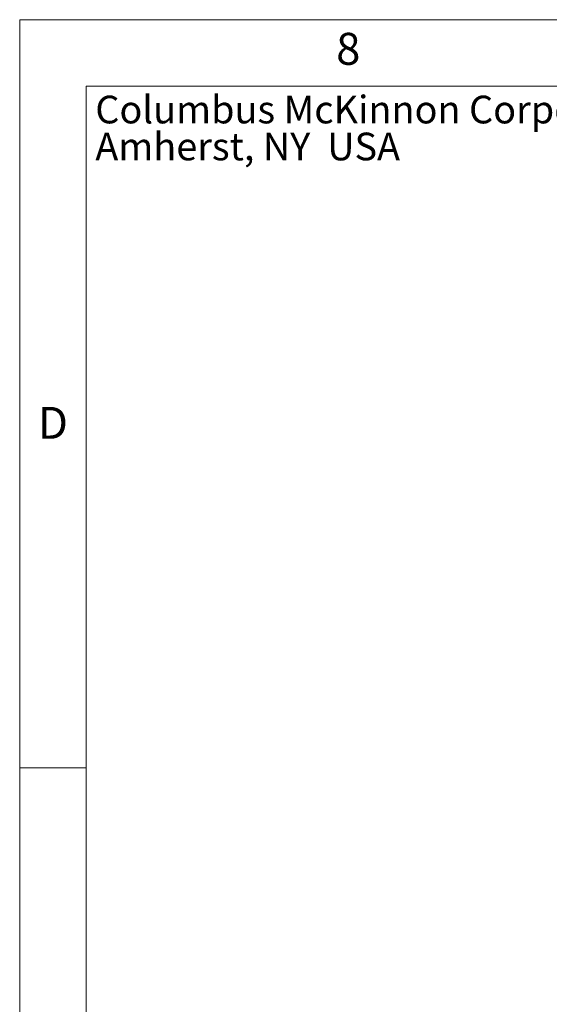
# Model space of a CAD drawing. Units: inches. Extents: x 0 to 130, y 0 to 86.
# Drawn here: x 0 to 16, y 57 to 86 of the extents above; entities that cross this region are included whole.
import ezdxf

# ---------------------------------------------------------------- set-up
doc = ezdxf.new("R2010")
doc.units = ezdxf.units.IN
doc.header["$MEASUREMENT"] = 0
doc.layers.add('BORDER', color=7, linetype='Continuous')
doc.layers.add('FORMAT', color=7, linetype='Continuous')
doc.styles.add('CMCO STANDARD', font='Gothic.ttf')
doc.styles.add('style1', font='GOTHICB.TTF', dxfattribs={"height": 0.5})

# ---------------------------------------------------------------- blocks, each defined once
blk = doc.blocks.new('SW_NOTE_2')
at = {"layer": 'FORMAT', "color": 0, "char_height": 0.104167, "attachment_point": 1, "style": 'CMCO STANDARD'}
for s, insert in [('Columbus McKinnon Corporation', (0, 0.1343)), ('Amherst, NY  USA', (0, -0.0046))]:
    blk.add_mtext(s, dxfattribs=dict(at, insert=insert))
blk = doc.blocks.new('B-SIZE_BORDER')
at = {"layer": 'BORDER', "linetype": 'Continuous', "lineweight": 0}
for p, q in [((0.2729, 10.9106), (16.5229, 10.9106)), ((0.2729, 10.9106), (0.2729, 0.1606)), ((0.5229, 8.0981), (0.2729, 8.0981))]:
    blk.add_line(p, q, dxfattribs=at)
at = {"layer": 'BORDER', "linetype": 'Continuous', "lineweight": 15}
for q in [(16.2729, 10.6606), (0.5229, 0.4106)]:
    blk.add_line((0.5229, 10.6606), q, dxfattribs=at)
at = {"layer": 'FORMAT'}
blk.add_blockref('SW_NOTE_2', (0.5569, 10.4906), dxfattribs=at)
at = {"layer": 'BORDER', "char_height": 0.12, "attachment_point": 5, "style": 'CMCO STANDARD'}
for s, insert in [('8', (1.5073, 10.7856)), ('D', (0.3979, 9.3794))]:
    blk.add_mtext(s, dxfattribs=dict(at, insert=insert))
at = {"layer": 'FORMAT', "style": 'style1'}
for tag, p in [('CURRENT_SHEET', (15.9046, 0.6213)), ('TOTAL_SHEET', (16.0838, 0.4635))]:
    blk.add_attdef(tag, p, '', height=0.12, dxfattribs=at)

msp = doc.modelspace()

# ---------------------------------------------------------------- block references
at = {"layer": 'FORMAT', "xscale": 8, "yscale": 8, "zscale": 8}
msp.add_blockref('B-SIZE_BORDER', (-1.91016, -1.1242), dxfattribs=at)

doc.saveas('drawing.dxf')
